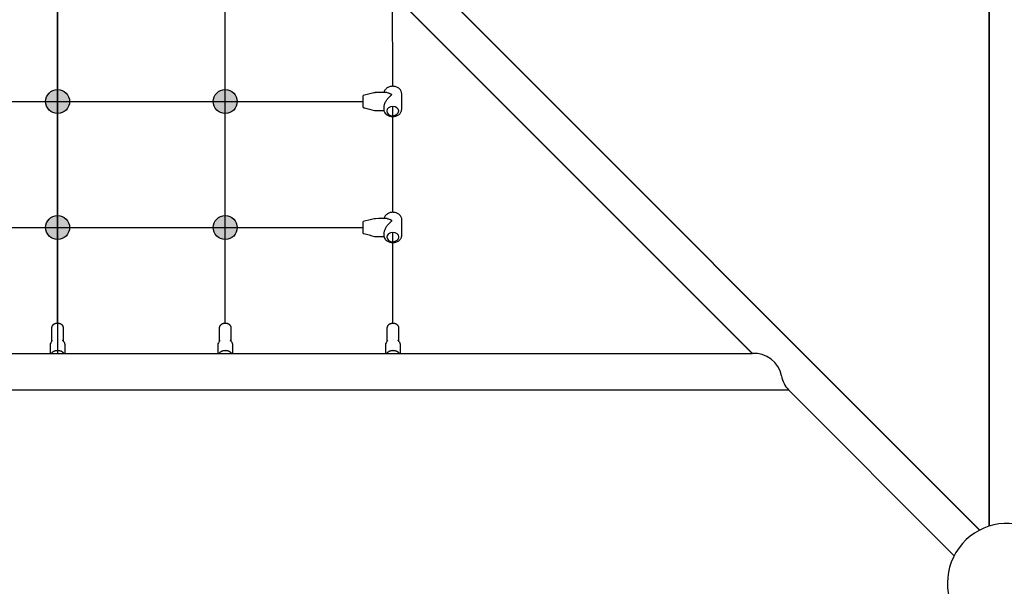
# Model space of a CAD drawing. Extents: x -265793 to 829, y -9054 to 54830.
# Drawn here: x -13714 to -12070, y 2168 to 3113 of the extents above; entities that cross this region are included whole.
import ezdxf

# ---------------------------------------------------------------- set-up
doc = ezdxf.new("R2010")
doc.units = 0
doc.layers.get('0').update_dxf_attribs({"linetype": 'CONTINUOUS'})
doc.layers.add('MAKE2D VISIBLE LINES', color=7, linetype='CONTINUOUS')

msp = doc.modelspace()

# ---------------------------------------------------------------- hatches: boundary and pattern name
h = msp.add_hatch(color=256)
edge = h.paths.add_edge_path()
edge.add_arc((-13650.2, 2976.7), 20, 0, 360)
h = msp.add_hatch(color=256)
edge = h.paths.add_edge_path()
edge.add_arc((-13370.3, 2976.7), 20, 0, 360)
h = msp.add_hatch(color=256)
edge = h.paths.add_edge_path()
edge.add_arc((-13650.2, 2766.5), 20, 0, 360)
h = msp.add_hatch(color=256)
edge = h.paths.add_edge_path()
edge.add_arc((-13370.3, 2766.5), 20, 0, 360)

# ---------------------------------------------------------------- linework, layer by layer
for p, q in [((-12094.7, 4906.1), (-12094.7, 2268.3)), ((-12094.7, 2268.3), (-12094.7, 4906.1)), ((-13410.6, 3561.5), (-12110.7, 2261.6)), ((-12110.5, 2261.8), (-13410.4, 3561.7)), ((-12490.5, 2556.2), (-13453.2, 3518.9)), ((-13453, 3519.1), (-12490.2, 2556.3)), ((-13650.2, 3397.2), (-13650.2, 2556.2)), ((-13140.2, 2966.8), (-13140.2, 2986.6)), ((-13075.7, 2964.1), (-13075.7, 2989.5)), ((-13075.5, 2753.9), (-13075.5, 2779.2)), ((-13140, 2756.6), (-13140, 2776.4)), ((-14810, 2556.2), (-12490.5, 2556.2)), ((-14870.5, 2495.7), (-12430, 2495.7)), ((-12153.2, 2219), (-12430, 2495.7))]:
    msp.add_line(p, q)
at = {"color": 1}
for p, q in [((-13650.2, 2606.6), (-13650.2, 3397.2)), ((-13370.3, 2606.6), (-13370.3, 3397.4)), ((-13090.3, 3002.2), (-13090.9, 3171.1)), ((-14160.3, 2976.7), (-13140.2, 2976.7)), ((-13090.3, 2791.9), (-13090.3, 2968.6)), ((-14160.5, 2766.5), (-13140, 2766.5)), ((-13090.3, 2606.6), (-13090.3, 2758.4))]:
    msp.add_line(p, q, dxfattribs=at)
for centre in [(-13650.2, 2976.7), (-13370.3, 2976.7), (-13650.2, 2766.5), (-13370.3, 2766.5)]:
    msp.add_circle(centre, 20)
for centre, radius, start, end in [((-13090.7, 2969.6), 18, 236.3751, 303.7558), ((-13090.5, 2759.3), 18, 236.3751, 303.7558), ((-12486.8, 2510.2), 46.2, 10.8277, 94.6038), ((-12394.3, 2527.8), 48, 190.6806, 221.8829), ((-12064.5, 2173), 100, 62.4576, 27.5424), ((-12064.5, 2173), 100, 62.4576, 27.5424)]:
    msp.add_arc(centre, radius, start, end)
at = {"extrusion": (0, 0, -1)}
for centre in [(-13090.7, 2960.9), (-13090.5, 2750.6)]:
    msp.add_ellipse(centre, major_axis=(-10, -0.1), ratio=0.773249, dxfattribs=at)
for p in [(-13650.2, 2976.7), (-13650.2, 2766.5)]:
    msp.add_point(p)
at = {"layer": 'MAKE2D VISIBLE LINES'}
for points, knots in [([(-13075.7, 2989.5), (-13075.7, 2991), (-13076.4, 2994.3), (-13079.5, 2998.4), (-13084, 3001.2), (-13089.4, 3002.4), (-13095, 3002), (-13100, 2999.9), (-13103.8, 2996.3), (-13105.2, 2993.2), (-13105.5, 2991.6)], [0, 0, 0, 0, 4.785222, 9.748455, 14.998828, 20.519494, 26.10125, 31.515142, 36.610865, 41.484993, 41.484993, 41.484993, 41.484993]), ([(-13100.3, 2991.6), (-13106.8, 2991.6), (-13113.4, 2991.6), (-13120.1, 2991.6), (-13120.5, 2991.5), (-13120.9, 2991.5), (-13121.5, 2991.3), (-13127.8, 2989.7), (-13134.1, 2988.1), (-13140.2, 2986.6)], [0, 0, 0, 0, 19.393801, 19.720384, 20.059967, 20.75071, 21.002615, 21.657704, 40.466411, 40.466411, 40.466411, 40.466411]), ([(-13100.3, 2991.6), (-13099.5, 2991.6), (-13097.8, 2991.4), (-13095.7, 2990.6), (-13094.2, 2989.8), (-13093.4, 2989.3), (-13092.9, 2988.7), (-13092.8, 2988.1), (-13093.1, 2987.5), (-13093.5, 2987), (-13094.4, 2986.1), (-13095.2, 2985.4), (-13096.2, 2984.4), (-13097.4, 2983.1), (-13099.7, 2980.6), (-13102.5, 2976.9), (-13104.5, 2972.9), (-13105.5, 2969.7), (-13105.7, 2968.1), (-13105.7, 2967.4)], [0, 0, 0, 0, 2.511735, 5.242129, 6.562152, 7.581529, 8.246104, 8.790229, 9.307554, 10.084664, 10.994156, 12.84152, 13.506961, 15.095244, 18.20531, 23.637125, 29.056114, 31.514755, 33.776173, 33.776173, 33.776173, 33.776173]), ([(-13137.9, 2966.2), (-13132.3, 2964.9), (-13126.6, 2963.4), (-13120.8, 2962), (-13120.3, 2961.9), (-13119.9, 2961.9), (-13114.9, 2961.9), (-13110.1, 2961.9), (-13105.5, 2961.9)], [0, 0, 0, 0, 17.322882, 17.662205, 18.001131, 18.705062, 18.981404, 32.979219, 32.979219, 32.979219, 32.979219]), ([(-13105.7, 2964.1), (-13105.7, 2963.6), (-13105.6, 2962.7), (-13105.3, 2961), (-13104.1, 2957.9), (-13102.2, 2955.7), (-13100.7, 2954.6)], [0, 0, 0, 0, 1.350979, 2.700451, 5.438253, 11.157882, 11.157882, 11.157882, 11.157882]), ([(-13080.7, 2954.6), (-13080.3, 2954.9), (-13079.5, 2955.5), (-13078.2, 2956.9), (-13076.4, 2959.6), (-13075.7, 2962.3), (-13075.7, 2964.1)], [0, 0, 0, 0, 1.468556, 2.907543, 5.702952, 11.157916, 11.157916, 11.157916, 11.157916]), ([(-13100.1, 2781.4), (-13106.6, 2781.4), (-13113.2, 2781.4), (-13119.9, 2781.3), (-13120.3, 2781.3), (-13120.7, 2781.2), (-13121.2, 2781.1), (-13127.6, 2779.5), (-13133.9, 2777.9), (-13140, 2776.4)], [0, 0, 0, 0, 19.393801, 19.720384, 20.059967, 20.75071, 21.002615, 21.657704, 40.450822, 40.450822, 40.450822, 40.450822]), ([(-13100.1, 2781.4), (-13099.3, 2781.4), (-13097.6, 2781.1), (-13095.5, 2780.4), (-13094, 2779.6), (-13093.2, 2779), (-13092.7, 2778.5), (-13092.6, 2777.9), (-13092.8, 2777.3), (-13093.3, 2776.7), (-13094.1, 2775.9), (-13095, 2775.1), (-13095.9, 2774.2), (-13097.2, 2772.9), (-13099.5, 2770.4), (-13102.3, 2766.6), (-13104.3, 2762.7), (-13105.3, 2759.4), (-13105.5, 2757.9), (-13105.5, 2757.1)], [0, 0, 0, 0, 2.511735, 5.242129, 6.562152, 7.581529, 8.246104, 8.790229, 9.307554, 10.084664, 10.994156, 12.84152, 13.506961, 15.095244, 18.20531, 23.637125, 29.056114, 31.514755, 33.776173, 33.776173, 33.776173, 33.776173]), ([(-13075.5, 2779.2), (-13075.5, 2780.8), (-13076.2, 2784.1), (-13079.3, 2788.1), (-13083.8, 2790.9), (-13089.2, 2792.2), (-13094.7, 2791.7), (-13099.7, 2789.6), (-13103.6, 2786.1), (-13105, 2783), (-13105.3, 2781.4)], [0, 0, 0, 0, 4.785222, 9.748455, 14.998828, 20.519494, 26.10125, 31.515142, 36.610865, 41.484993, 41.484993, 41.484993, 41.484993]), ([(-13139.2, 2756.4), (-13133.1, 2754.9), (-13126.9, 2753.3), (-13120.6, 2751.7), (-13120.1, 2751.7), (-13119.7, 2751.6), (-13114.7, 2751.7), (-13109.9, 2751.7), (-13105.2, 2751.7)], [0, 0, 0, 0, 18.84921, 19.188534, 19.489791, 20.231391, 20.507732, 34.505548, 34.505548, 34.505548, 34.505548]), ([(-13105.5, 2753.9), (-13105.5, 2753.4), (-13105.4, 2752.5), (-13105.1, 2750.7), (-13103.9, 2747.6), (-13102, 2745.5), (-13100.5, 2744.3)], [0, 0, 0, 0, 1.350979, 2.700451, 5.438253, 11.157882, 11.157882, 11.157882, 11.157882]), ([(-13080.5, 2744.4), (-13080.1, 2744.6), (-13079.3, 2745.3), (-13078, 2746.6), (-13076.2, 2749.3), (-13075.5, 2752.1), (-13075.5, 2753.9)], [0, 0, 0, 0, 1.468556, 2.907543, 5.702952, 11.157916, 11.157916, 11.157916, 11.157916]), ([(-13658.7, 2578), (-13659, 2577.8), (-13659.6, 2577.3), (-13660.7, 2576.1), (-13662.2, 2573.8), (-13662.8, 2571.5), (-13662.8, 2570)], [0, 0, 0, 0, 1.218524, 2.410056, 4.773289, 9.377632, 9.377632, 9.377632, 9.377632]), ([(-13637.8, 2570), (-13637.8, 2570.4), (-13637.8, 2571.1), (-13638.1, 2572.7), (-13639.1, 2575.2), (-13640.7, 2577.1), (-13641.9, 2578.1)], [0, 0, 0, 0, 1.139266, 2.283878, 4.607762, 9.37763, 9.37763, 9.37763, 9.37763]), ([(-13378.7, 2578), (-13379, 2577.8), (-13379.6, 2577.3), (-13380.7, 2576.1), (-13382.2, 2573.8), (-13382.8, 2571.5), (-13382.8, 2570)], [0, 0, 0, 0, 1.218524, 2.410056, 4.773289, 9.377632, 9.377632, 9.377632, 9.377632]), ([(-13357.8, 2570), (-13357.8, 2570.4), (-13357.8, 2571.1), (-13358.1, 2572.7), (-13359.1, 2575.2), (-13360.7, 2577.1), (-13361.9, 2578.1)], [0, 0, 0, 0, 1.139266, 2.283878, 4.607762, 9.37763, 9.37763, 9.37763, 9.37763]), ([(-13098.7, 2578), (-13099, 2577.8), (-13099.6, 2577.3), (-13100.7, 2576.1), (-13102.2, 2573.8), (-13102.8, 2571.5), (-13102.8, 2570)], [0, 0, 0, 0, 1.218524, 2.410056, 4.773289, 9.377632, 9.377632, 9.377632, 9.377632]), ([(-13077.8, 2570), (-13077.8, 2570.4), (-13077.8, 2571.1), (-13078.1, 2572.7), (-13079.1, 2575.2), (-13080.7, 2577.1), (-13081.9, 2578.1)], [0, 0, 0, 0, 1.139266, 2.283878, 4.607762, 9.37763, 9.37763, 9.37763, 9.37763])]:
    msp.add_open_spline(points, degree=3, knots=knots, dxfattribs=at)
for points in [[(-13140.2, 2966.8), (-13139.1, 2966.5), (-13137.9, 2966.3)], [(-13105.7, 2967.4), (-13105.7, 2965.7), (-13105.7, 2964.1)], [(-13140, 2756.6), (-13139.6, 2756.5), (-13139.2, 2756.4)], [(-13105.5, 2757.1), (-13105.5, 2755.5), (-13105.5, 2753.9)], [(-13660.3, 2598.9), (-13660.3, 2587.7), (-13660.3, 2576.5)], [(-13640.3, 2576.5), (-13640.3, 2587.7), (-13640.3, 2598.9)], [(-13380.3, 2598.9), (-13380.3, 2587.7), (-13380.3, 2576.5)], [(-13360.3, 2576.5), (-13360.3, 2587.7), (-13360.3, 2598.9)], [(-13100.3, 2598.9), (-13100.3, 2587.7), (-13100.3, 2576.5)], [(-13080.3, 2576.5), (-13080.3, 2587.7), (-13080.3, 2598.9)], [(-13662.8, 2570), (-13662.8, 2563.1), (-13662.8, 2556.2)], [(-13637.8, 2556.2), (-13637.8, 2563.1), (-13637.8, 2570)], [(-13382.8, 2570), (-13382.8, 2563.1), (-13382.8, 2556.2)], [(-13357.8, 2556.2), (-13357.8, 2563.1), (-13357.8, 2570)], [(-13102.8, 2570), (-13102.8, 2563.1), (-13102.8, 2556.2)], [(-13077.8, 2556.2), (-13077.8, 2563.1), (-13077.8, 2570)]]:
    msp.add_open_spline(points, degree=2, dxfattribs=at)
for points, weights in [([(-13080.7, 2960.8), (-13080.7, 2960.9), (-13080.7, 2961)], [1, 0.99989610575, 1]), ([(-13656.5, 2605), (-13660.4, 2602.7), (-13660.3, 2598.9)], [1, 0.8301382029, 0.857297219262]), ([(-13660.3, 2598.7), (-13660.3, 2598.5), (-13660.3, 2598.3)], [1, 0.999452043237, 1]), ([(-13640.4, 2598.3), (-13640.3, 2598.5), (-13640.3, 2598.7)], [1, 0.99944451482, 1]), ([(-13376.5, 2605), (-13380.4, 2602.7), (-13380.3, 2598.9)], [1, 0.830354837757, 0.857228264705]), ([(-13380.3, 2598.7), (-13380.3, 2598.5), (-13380.3, 2598.3)], [1, 0.999452185206, 1]), ([(-13360.4, 2598.3), (-13360.3, 2598.5), (-13360.3, 2598.7)], [1, 0.999444639513, 1]), ([(-13100.3, 2598.7), (-13100.3, 2598.6), (-13100.3, 2598.5)], [1, 0.999902296565, 1]), ([(-13100.3, 2598.5), (-13100.3, 2598.4), (-13100.3, 2598.3)], [1, 0.999817297466, 1]), ([(-13080.4, 2598.3), (-13080.3, 2598.4), (-13080.3, 2598.5)], [1, 0.999818721235, 1]), ([(-13080.3, 2598.5), (-13080.3, 2598.6), (-13080.3, 2598.7)], [1, 0.999898018898, 1])]:
    msp.add_rational_spline(points, weights, degree=2, dxfattribs=at)
for points, weights, knots in [([(-13640.9, 2601.5), (-13643, 2605.9), (-13649, 2606.6), (-13656.8, 2607.4), (-13659.7, 2601.6)], [0.874146253986, 0.798637500162, 1, 0.752870617962, 0.922773297738], [0.490882, 0.490882, 0.490882, 1.570796, 1.570796, 2.89616, 2.89616, 2.89616]), ([(-13640.3, 2598.9), (-13640.3, 2601.6), (-13642.4, 2603.7), (-13648.5, 2609.8), (-13656.5, 2605)], [0.856906231174, 0.87571218422, 1, 0.707106781187, 1], [40.458292, 40.458292, 40.458292, 47.12389, 47.12389, 62.831853, 62.831853, 62.831853]), ([(-13362.1, 2603.3), (-13364.6, 2606.1), (-13369, 2606.6), (-13375, 2607.2), (-13378.5, 2603.3)], [0.854125552207, 0.844399641181, 1, 0.798635676543, 0.874147621683], [0.736306, 0.736306, 0.736306, 1.570796, 1.570796, 2.65072, 2.65072, 2.65072]), ([(-13360.3, 2598.9), (-13360.3, 2601.6), (-13362.4, 2603.6), (-13368.5, 2609.8), (-13376.5, 2605)], [0.856967688422, 0.875914346308, 1, 0.707106781187, 1], [40.469134, 40.469134, 40.469134, 47.12389, 47.12389, 62.831853, 62.831853, 62.831853]), ([(-13080.3, 2598.9), (-13080.3, 2601.5), (-13082.4, 2603.6), (-13088.5, 2609.8), (-13096.5, 2605), (-13100.3, 2602.7), (-13100.3, 2598.9)], [0.857029708916, 0.876116524941, 1, 0.707106781187, 1, 0.830571457824, 0.857159955716], [-53.767803, -53.767803, -53.767803, -47.12389, -47.12389, -31.415927, -31.415927, -22.329416, -22.329416, -22.329416]), ([(-13639.4, 2556.2), (-13642.5, 2560.4), (-13648.6, 2561), (-13657, 2561.9), (-13661.1, 2556.2)], [0.857359047227, 0.829945647997, 1, 0.781239269318, 0.889261503994], [0.658789, 0.658789, 0.658789, 1.570796, 1.570796, 2.744018, 2.744018, 2.744018]), ([(-13359.4, 2556.2), (-13362.5, 2560.4), (-13368.6, 2561), (-13377, 2561.9), (-13381.1, 2556.2)], [0.857359047226, 0.829945647997, 1, 0.781239269317, 0.889261503994], [0.658789, 0.658789, 0.658789, 1.570796, 1.570796, 2.744018, 2.744018, 2.744018]), ([(-13079.4, 2556.2), (-13082.5, 2560.4), (-13088.6, 2561), (-13097, 2561.9), (-13101.1, 2556.2)], [0.857359047227, 0.829945647997, 1, 0.781239269317, 0.889261503994], [0.658789, 0.658789, 0.658789, 1.570796, 1.570796, 2.744018, 2.744018, 2.744018])]:
    msp.add_rational_spline(points, weights, degree=2, knots=knots, dxfattribs=at)

doc.saveas('drawing.dxf')
